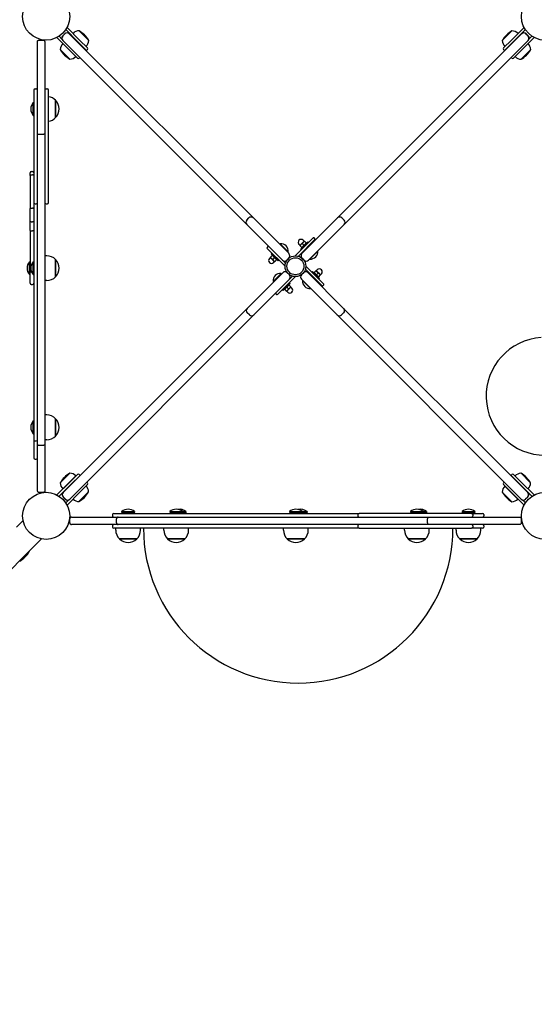
# Model space of a CAD drawing. Units: millimetres. Extents: x -1005 to 5544, y -387 to 6825.
# Drawn here: x 2452 to 3284, y 1701 to 3291 of the extents above; entities that cross this region are included whole.
import ezdxf

# ---------------------------------------------------------------- set-up
doc = ezdxf.new("R2010")
doc.units = ezdxf.units.MM
doc.layers.add('Dimensions', color=7, linetype='Continuous')
doc.layers.add('Safetyarea', color=131, linetype='Continuous')
doc.styles.get("Standard").update_dxf_attribs({"font": 'arial.ttf'})
doc.dimstyles.new('Leikkiset keinu', dxfattribs={"dimtxt": 150, "dimasz": 2.5, "dimexe": 0.06, "dimexo": 0.625, "dimtad": 0, "dimtih": 1, "dimtoh": 1, "dimdec": 0, "dimtxsty": 'Standard', "dimcen": 2.5, "dimadec": 0, "dimazin": 0, "dimtfac": 1, "dimtmove": 0, "dimatfit": 3, "dimfxl": 1, "dimarcsym": 0})

# ---------------------------------------------------------------- blocks, each defined once
blk = doc.blocks.new('*D7')
at = {"layer": 'Defpoints', "color": 0}
for p in [(251, 1767.3), (5540.6, 1771), (5540.6, -288.6)]:
    blk.add_point(p, dxfattribs=at)
at = {"layer": 'Dimensions', "color": 0, "lineweight": -2}
for p, q in [((251, 1766.7), (251, -288.7)), ((5540.6, 1770.4), (5540.6, -288.7)), ((253.5, -288.6), (2671.8, -288.6)), ((5538.1, -288.6), (3119.9, -288.6))]:
    blk.add_line(p, q, dxfattribs=at)
at = {"layer": 'Dimensions', "color": 0}
for points in [[(253.5, -288.2), (253.5, -289.1), (251, -288.6)], [(5538.1, -289.1), (5538.1, -288.2), (5540.6, -288.6)]]:
    blk.add_solid(points, dxfattribs=at)
at = {"layer": 'Dimensions', "color": 0, "insert": (2895.8, -288.6), "char_height": 150, "attachment_point": 5}
blk.add_mtext('5290', dxfattribs=at)
blk = doc.blocks.new('*D9')
at = {"layer": 'Defpoints', "color": 0}
for p in [(1751, 1767.3), (4040.6, 1768.1), (4040.6, 1188.7)]:
    blk.add_point(p, dxfattribs=at)
at = {"layer": 'Dimensions', "color": 0, "lineweight": -2}
for p, q in [((1751, 1766.7), (1751, 1188.6)), ((4040.6, 1767.4), (4040.6, 1188.6)), ((1753.5, 1188.7), (2670.5, 1188.7)), ((4038.1, 1188.7), (3121.2, 1188.7))]:
    blk.add_line(p, q, dxfattribs=at)
at = {"layer": 'Dimensions', "color": 0}
for points in [[(1753.5, 1189.1), (1753.5, 1188.3), (1751, 1188.7)], [(4038.1, 1188.3), (4038.1, 1189.1), (4040.6, 1188.7)]]:
    blk.add_solid(points, dxfattribs=at)
at = {"layer": 'Dimensions', "color": 0, "insert": (2895.8, 1188.7), "char_height": 150, "attachment_point": 5}
blk.add_mtext('2290', dxfattribs=at)

msp = doc.modelspace()

# ---------------------------------------------------------------- linework, layer by layer
for p, q in [((2526.3, 3274.9), (2546, 3255.3)), ((2548.8, 3258.1), (2528.4, 3278.5)), ((3266.9, 3278.5), (3246.6, 3258.1)), ((3269, 3274.9), (3249.4, 3255.3)), ((2512.2, 3262.2), (2532.5, 3241.8)), ((2515.7, 3264.3), (2520.2, 3259.8)), ((2521.4, 3264.8), (2524.9, 3268.4)), ((2521.5, 3264.7), (2525.1, 3268.2)), ((2532, 3268.4), (2532.1, 3268.2)), ((2532.1, 3268.2), (2829.5, 2970.9)), ((2563.5, 3257.6), (2547.9, 3273.2)), ((2965.5, 2970.9), (3262.9, 3268.2)), ((3247.3, 3273), (3231.7, 3257.4)), ((3262.9, 3268.2), (3263, 3268.4)), ((3262.9, 3241.8), (3283.2, 3262.2)), ((3269.9, 3268.2), (3273.5, 3264.7)), ((3270.1, 3268.4), (3273.6, 3264.8)), ((3279.7, 3264.3), (3274.6, 3259.3)), ((2480.7, 3106.2), (2480.7, 3255.9)), ((2482.7, 3257.9), (2490.7, 3257.9)), ((2492.7, 3255.9), (2492.7, 3106.2)), ((2521.5, 3257.6), (2521.5, 3257.7)), ((2818.9, 2960.3), (2521.5, 3257.6)), ((2560.1, 3241.1), (2546, 3255.3)), ((2548.8, 3258.1), (2561.5, 3245.4)), ((3273.5, 3257.6), (2976.1, 2960.3)), ((3233.9, 3245.4), (3246.6, 3258.1)), ((3235.3, 3241.1), (3249.4, 3255.3)), ((3246.7, 3252.6), (3247, 3252.3)), ((3251.8, 3257.6), (3252, 3257.3)), ((3273.5, 3257.7), (3273.5, 3257.6)), ((2517.5, 3242.8), (2533.1, 3227.2)), ((2545.2, 3229.1), (2532.5, 3241.8)), ((2549, 3230.1), (2548.1, 3229.1)), ((2561.5, 3242.6), (2560.1, 3241.1)), ((3235.3, 3241.1), (3233.9, 3242.6)), ((3247.3, 3229.1), (3246.2, 3230.3)), ((3262.9, 3241.8), (3250.1, 3229.1)), ((3262.1, 3227), (3277.7, 3242.6)), ((2476.7, 3179.2), (2478.7, 3179.2)), ((2494.7, 3179.2), (2496.7, 3179.2)), ((2473.6, 3136.5), (2473.6, 3157.2)), ((2473.6, 3157.2), (2474.7, 3157.2)), ((2510, 3160.8), (2510, 3132.8)), ((2510, 3132.8), (2510, 3160.8)), ((2473.6, 3136.5), (2474.7, 3136.5)), ((2480.7, 2605.3), (2480.7, 3106.2)), ((2482.7, 3106), (2490.7, 3106)), ((2492.7, 3106.2), (2492.7, 2605.3)), ((2468.7, 3039.2), (2468.7, 3043.7)), ((2468.7, 3039.2), (2468.7, 2985.5)), ((2470.7, 3045.7), (2472.7, 3045.7)), ((2470.7, 3040.3), (2472.7, 3040.3)), ((2474.7, 2995.7), (2474.7, 2610.8)), ((2476.7, 2993.7), (2478.7, 2993.7)), ((2494.7, 2993.7), (2496.7, 2993.7)), ((2468.7, 2966.4), (2468.7, 2985.5)), ((2470.7, 2986.6), (2472.7, 2986.6)), ((2468.7, 2950.5), (2468.7, 2966.4)), ((2470.7, 2964.4), (2472.7, 2964.4)), ((2818.9, 2967.3), (2822.4, 2970.9)), ((2876.5, 2902.7), (2818.9, 2960.3)), ((2829.5, 2970.9), (2887.1, 2913.3)), ((2907.9, 2913.3), (2965.5, 2970.9)), ((2976.1, 2960.3), (2918.5, 2902.7)), ((2972.6, 2970.9), (2976.1, 2967.3)), ((2468.7, 2950.5), (2468.7, 2884.1)), ((2470.7, 2950.2), (2472.7, 2950.2)), ((2873, 2929), (2872.8, 2928.9)), ((2872.8, 2928.9), (2885.8, 2916)), ((2873, 2929), (2885.9, 2916.1)), ((2926.3, 2938.7), (2897.3, 2909.7)), ((2902.3, 2909), (2929.1, 2935.9)), ((2904.9, 2926.6), (2903.3, 2928.2)), ((2906.4, 2928.2), (2904.7, 2926.4)), ((2907.7, 2923.4), (2905, 2926.1)), ((2906.1, 2920.8), (2917.4, 2932.1)), ((2910, 2931.7), (2906.4, 2928.2)), ((2911.2, 2927), (2908.5, 2929.6)), ((2911.6, 2933.3), (2910, 2934.9)), ((2911.8, 2933.5), (2910, 2931.7)), ((2914.7, 2930.5), (2912.1, 2933.2)), ((2914.9, 2929.6), (2915.1, 2930.2)), ((2918.5, 2930.9), (2917.4, 2932.1)), ((2919.2, 2924.6), (2918.5, 2925.3)), ((2929.1, 2937.3), (2927.7, 2938.7)), ((2495.7, 2909.8), (2492.7, 2909.8)), ((2853.1, 2924.6), (2851.7, 2923.2)), ((2851.7, 2921.8), (2880.7, 2892.8)), ((2859.9, 2910.2), (2857.3, 2907.5)), ((2859.5, 2914), (2858.4, 2912.8)), ((2869.7, 2901.5), (2858.4, 2912.8)), ((2860.9, 2910.3), (2860.3, 2910.5)), ((2875.9, 2924.7), (2875.8, 2924.6)), ((2881.5, 2919.1), (2881.4, 2918.9)), ((2885.9, 2916.1), (2885.8, 2916)), ((2897.4, 2909.7), (2897.3, 2909.7)), ((2907.2, 2919.6), (2906.1, 2920.8)), ((2908.6, 2923.3), (2908, 2923.1)), ((2913.6, 2918.9), (2912.9, 2919.7)), ((2933.6, 2917.5), (2920.7, 2904.6)), ((2933.6, 2917.5), (2933.5, 2917.6)), ((2467.6, 2879.5), (2467.6, 2900.2)), ((2467.6, 2900.2), (2468.7, 2900.2)), ((2473.6, 2879.5), (2473.6, 2900.2)), ((2473.6, 2900.2), (2474.7, 2900.2)), ((2510, 2903.8), (2510, 2875.8)), ((2510, 2875.8), (2510, 2903.8)), ((2857.1, 2907), (2855.5, 2905.4)), ((2856.9, 2907.2), (2858.7, 2905.4)), ((2858.7, 2905.4), (2862.3, 2901.9)), ((2863.5, 2906.6), (2860.8, 2904)), ((2862.3, 2901.9), (2864, 2900.1)), ((2863.8, 2900.3), (2862.3, 2898.7)), ((2867, 2903.1), (2864.3, 2900.4)), ((2867.2, 2904), (2867.3, 2903.4)), ((2870.8, 2902.7), (2869.7, 2901.5)), ((2881.4, 2897.7), (2876.5, 2902.7)), ((2883.5, 2902.7), (2887.1, 2906.2)), ((2907.9, 2906.2), (2911.5, 2902.7)), ((2920.7, 2904.6), (2920.6, 2904.7)), ((2467.6, 2879.5), (2468.7, 2879.5)), ((2468.7, 2865.4), (2468.7, 2884.1)), ((2470.7, 2883.7), (2471, 2883.7)), ((2473.6, 2879.5), (2474.7, 2879.5)), ((2819.6, 2824.9), (2877.2, 2882.5)), ((2861.4, 2868.4), (2874.3, 2881.3)), ((2861.5, 2868.3), (2874.4, 2881.2)), ((2874.3, 2881.3), (2874.4, 2881.2)), ((2880.8, 2892.8), (2880.7, 2892.8)), ((2887.8, 2879), (2884.2, 2882.5)), ((2910.8, 2882.5), (2907.2, 2879)), ((2913.6, 2888.2), (2940.5, 2861.3)), ((2914.3, 2893.1), (2914.3, 2893.1)), ((2943.3, 2864.1), (2914.3, 2893.1)), ((2917.8, 2882.5), (2975.4, 2824.9)), ((2923.5, 2876.8), (2924.2, 2877.5)), ((2924.2, 2883.2), (2925.3, 2884.3)), ((2925.3, 2884.3), (2936.6, 2873)), ((2927.8, 2881.8), (2927.7, 2882.5)), ((2928, 2882.8), (2930.7, 2885.4)), ((2932.8, 2884), (2931, 2885.8)), ((2931.2, 2885.6), (2932.8, 2887.2)), ((2931.5, 2879.2), (2934.2, 2881.9)), ((2936.3, 2880.5), (2932.8, 2884)), ((2935.1, 2875.7), (2937.7, 2878.4)), ((2938.1, 2878.7), (2936.3, 2880.5)), ((2937.9, 2878.9), (2939.5, 2880.5)), ((2470.7, 2863.4), (2472.7, 2863.4)), ((2495.7, 2869.8), (2492.7, 2869.8)), ((2887.8, 2871.9), (2830.2, 2814.3)), ((2861.4, 2868.4), (2861.5, 2868.3)), ((2865.7, 2871.4), (2865.9, 2871.2)), ((2868.7, 2847.2), (2897.7, 2876.1)), ((2871.3, 2877), (2871.5, 2876.8)), ((2888.9, 2865.1), (2877.6, 2853.8)), ((2886.4, 2862.6), (2887, 2862.8)), ((2887.3, 2862.5), (2890, 2859.8)), ((2892.8, 2876.9), (2887.8, 2871.9)), ((2887.8, 2866.2), (2888.9, 2865.1)), ((2897.6, 2876.2), (2897.7, 2876.1)), ((2964.8, 2814.3), (2907.2, 2871.9)), ((2909.1, 2869.7), (2909.3, 2869.9)), ((2922, 2856.8), (2909.1, 2869.7)), ((2929.1, 2871.2), (2929.8, 2871.9)), ((2934.1, 2875.5), (2934.7, 2875.4)), ((2935.5, 2871.9), (2936.6, 2873)), ((2941.9, 2861.3), (2943.3, 2862.7)), ((2865.9, 2848.6), (2867.3, 2847.2)), ((2876.5, 2854.9), (2877.6, 2853.8)), ((2880.1, 2856.3), (2879.9, 2855.7)), ((2880.3, 2855.4), (2882.9, 2852.7)), ((2883.3, 2852.4), (2885, 2854.2)), ((2883.4, 2852.6), (2885, 2851)), ((2883.8, 2858.9), (2886.5, 2856.2)), ((2885, 2854.2), (2888.6, 2857.7)), ((2888.6, 2857.7), (2890.3, 2859.5)), ((2890.1, 2859.3), (2891.7, 2857.7)), ((2922, 2856.8), (2922.2, 2857)), ((2522.2, 2527.6), (2819.6, 2824.9)), ((2830.2, 2814.3), (2532.9, 2517)), ((2823.1, 2814.3), (2819.6, 2817.8)), ((3262.1, 2517), (2964.8, 2814.3)), ((2975.4, 2817.8), (2971.9, 2814.3)), ((2975.4, 2824.9), (3272.8, 2527.6)), ((2473.6, 2622.5), (2473.6, 2643.2)), ((2473.6, 2643.2), (2474.7, 2643.2)), ((2495.7, 2652.8), (2492.7, 2652.8)), ((2510, 2646.8), (2510, 2618.8)), ((2510, 2618.8), (2510, 2646.8)), ((2473.6, 2622.5), (2474.7, 2622.5)), ((2474.7, 2610.8), (2478.7, 2610.8)), ((2495.7, 2612.8), (2492.7, 2612.8)), ((2480.7, 2529.9), (2480.7, 2605.3)), ((2482.7, 2603.8), (2490.7, 2603.8)), ((2492.7, 2605.3), (2492.7, 2529.9)), ((2476.7, 2581.6), (2478.7, 2581.6)), ((2532.5, 2544), (2512.2, 2523.7)), ((2532.9, 2558.9), (2517.3, 2543.3)), ((2542.7, 2554.5), (2521.6, 2533.5)), ((2532.5, 2544), (2545.2, 2556.8)), ((2549.5, 2555.3), (2535.3, 2541.2)), ((2548.1, 2556.8), (2549.5, 2555.3)), ((2560.4, 2544.5), (2561.5, 2543.3)), ((3233.9, 2543.3), (3234.8, 2544.3)), ((3245.9, 2555.3), (3247.3, 2556.8)), ((3245.9, 2555.3), (3260, 2541.2)), ((3250.1, 2556.8), (3262.9, 2544)), ((3277.5, 2543.1), (3262, 2558.7)), ((3283.2, 2523.7), (3262.9, 2544)), ((2482.7, 2527.9), (2490.7, 2527.9)), ((2515.7, 2521.6), (2535.3, 2541.2)), ((2528.4, 2507.4), (2548.8, 2527.8)), ((2547.7, 2512.9), (2563.3, 2528.5)), ((2561.5, 2540.5), (2548.8, 2527.8)), ((3231.5, 2528.3), (3247.1, 2512.7)), ((3246.6, 2527.8), (3233.9, 2540.5)), ((3235.9, 2538.1), (3256.9, 2517.1)), ((3246.6, 2527.8), (3266.9, 2507.4)), ((3279.7, 2521.6), (3260, 2541.2)), ((2522.1, 2527.4), (2522.2, 2527.6)), ((2525.6, 2516.8), (2522.1, 2520.3)), ((2525.8, 2517), (2522.2, 2520.5)), ((2526.3, 2511), (2531.2, 2515.8)), ((2532.9, 2517), (2532.8, 2516.9)), ((3262.2, 2516.9), (3262.1, 2517)), ((3269, 2511), (3264.4, 2515.6)), ((3272.8, 2520.5), (3269.2, 2517)), ((3272.9, 2520.3), (3269.4, 2516.8)), ((3272.8, 2527.6), (3272.9, 2527.4)), ((2616.7, 2496.7), (2637.4, 2496.7)), ((2616.7, 2496.7), (2616.7, 2495.6)), ((2637.4, 2496.7), (2637.4, 2495.6)), ((2694.6, 2496.7), (2715.2, 2496.7)), ((2694.6, 2496.7), (2694.6, 2495.6)), ((2715.2, 2496.7), (2720.6, 2496.7)), ((2715.2, 2496.7), (2715.2, 2495.6)), ((2720.6, 2496.7), (2720.6, 2495.6)), ((2887.9, 2496.7), (2908.5, 2496.7)), ((2887.9, 2496.7), (2887.9, 2495.6)), ((2908.5, 2496.7), (2916.2, 2496.7)), ((2908.5, 2496.7), (2908.5, 2495.6)), ((2916.2, 2496.7), (2916.2, 2495.6)), ((3083.4, 2496.7), (3104.1, 2496.7)), ((3083.4, 2496.7), (3083.4, 2495.6)), ((3104.1, 2496.7), (3109.5, 2496.7)), ((3104.1, 2496.7), (3104.1, 2495.6)), ((3109.5, 2496.7), (3109.5, 2495.6)), ((3166.7, 2496.7), (3187.3, 2496.7)), ((3166.7, 2496.7), (3166.7, 2495.6)), ((3187.3, 2496.7), (3187.3, 2495.6)), ((2446.6, 2471.6), (2457.4, 2482.4)), ((2532.7, 2478.9), (2532.7, 2484.9)), ((2535.7, 2487.9), (2610.8, 2487.9)), ((2602, 2491.9), (2602, 2489.9)), ((2604, 2493.9), (3000.5, 2493.9)), ((2608.5, 2478.9), (2608.5, 2484.9)), ((2610.8, 2487.9), (3111.1, 2487.9)), ((2616.7, 2495.6), (2637.4, 2495.6)), ((2617.1, 2495.6), (2617.1, 2493.9)), ((2637.1, 2495.6), (2637.1, 2493.9)), ((2694.6, 2495.6), (2715.2, 2495.6)), ((2694.9, 2495.6), (2694.9, 2493.9)), ((2714.9, 2495.6), (2714.9, 2493.9)), ((2715.2, 2495.6), (2720.6, 2495.6)), ((2720.3, 2495.6), (2720.3, 2493.9)), ((2887.9, 2495.6), (2908.5, 2495.6)), ((2888.2, 2495.6), (2888.2, 2493.9)), ((2908.2, 2495.6), (2908.2, 2493.9)), ((2908.5, 2495.6), (2916.2, 2495.6)), ((2915.9, 2495.6), (2915.9, 2493.9)), ((2998.5, 2491.9), (2998.5, 2489.9)), ((3083.4, 2495.6), (3104.1, 2495.6)), ((3083.8, 2495.6), (3083.8, 2493.9)), ((3103.8, 2495.6), (3103.8, 2493.9)), ((3104.1, 2495.6), (3109.5, 2495.6)), ((3109.2, 2495.6), (3109.2, 2493.9)), ((3110.7, 2478.9), (3110.7, 2484.9)), ((3111.1, 2487.9), (3259.7, 2487.9)), ((3166.7, 2495.6), (3187.3, 2495.6)), ((3167, 2495.6), (3167, 2493.9)), ((3182, 2493.9), (3200, 2493.9)), ((3184, 2491.9), (3184, 2489.9)), ((3187, 2495.6), (3187, 2493.9)), ((3202, 2491.9), (3202, 2489.9)), ((3262.7, 2478.9), (3262.7, 2484.9)), ((2610.8, 2475.9), (2535.7, 2475.9)), ((2602, 2473.9), (2602, 2471.9)), ((3000.5, 2469.9), (2604, 2469.9)), ((2607.1, 2466.9), (2607.1, 2469.9)), ((3111.1, 2475.9), (2610.8, 2475.9)), ((2647.1, 2466.9), (2647.1, 2469.9)), ((2684.9, 2466.9), (2684.9, 2469.9)), ((2724.9, 2466.9), (2724.9, 2469.9)), ((2878.2, 2466.9), (2878.2, 2469.9)), ((2918.2, 2466.9), (2918.2, 2469.9)), ((2998.5, 2473.9), (2998.5, 2471.9)), ((3073.8, 2466.9), (3073.8, 2469.9)), ((3259.7, 2475.9), (3111.1, 2475.9)), ((3113.8, 2466.9), (3113.8, 2469.9)), ((3157, 2466.9), (3157, 2469.9)), ((3200, 2469.9), (3182, 2469.9)), ((3184, 2473.9), (3184, 2471.9)), ((3197, 2466.9), (3197, 2469.9)), ((3202, 2473.9), (3202, 2471.9)), ((2476.3, 2441.9), (2487.1, 2452.7)), ((2641.1, 2452.7), (2613.1, 2452.7)), ((2613.1, 2452.7), (2641.1, 2452.7)), ((2718.9, 2452.7), (2690.9, 2452.7)), ((2690.9, 2452.7), (2718.9, 2452.7)), ((2912.2, 2452.7), (2884.2, 2452.7)), ((2884.2, 2452.7), (2912.2, 2452.7)), ((3107.8, 2452.7), (3079.8, 2452.7)), ((3079.8, 2452.7), (3107.8, 2452.7)), ((3191, 2452.7), (3163, 2452.7)), ((3163, 2452.7), (3191, 2452.7)), ((1786.9, 1752.4), (2476.3, 2441.9)), ((2451.9, 2416.7), (2467.5, 2432.3))]:
    msp.add_line(p, q)
for centre, radius in [((2494.7, 3295.9), 38), ((3300.7, 3295.9), 38), ((2897.5, 2892.9), 16.8), ((2897.5, 2892.9), 13.8), ((2494.7, 2489.9), 38), ((3300.7, 2489.9), 38)]:
    msp.add_circle(centre, radius)
for centre, radius, start, end in [((2524.9, 3261.3), 5, 135, 195.8567), ((2525.1, 3261.1), 5, 135, 225), ((2528.4, 3264.8), 5, 45, 135), ((2528.6, 3264.7), 5, 45, 135), ((2548.6, 3258.3), 14.9, 92.9581, 135), ((2525.1, 3234.8), 44.6, 30.7303, 59.2697), ((3270.1, 3234.6), 44.6, 120.7303, 149.2697), ((3246.6, 3258.1), 14.9, 45, 87.0419), ((3266.4, 3264.7), 5, 45, 135), ((3266.6, 3264.8), 5, 45, 135), ((3269.9, 3261.1), 5, 315, 45), ((3270.1, 3261.3), 5, 337.0898, 45), ((2532.4, 3242), 14.9, 135, 177.0419), ((2548.5, 3258.3), 14.9, 315, 357.0419), ((2560.1, 3244), 2, 315, 45), ((3246.6, 3258.2), 14.9, 182.9581, 225), ((3235.3, 3244), 2, 135, 225), ((3262.8, 3241.8), 14.9, 2.9581, 45), ((2555.8, 3265.5), 44.6, 210.7303, 239.2697), ((2532.3, 3242.1), 14.9, 272.9581, 315), ((2546.7, 3230.5), 2, 225, 315), ((3248.7, 3230.5), 2, 225, 315), ((3262.9, 3241.9), 14.9, 225, 267.0419), ((3239.4, 3265.4), 44.6, 300.7303, 329.2697), ((2476.7, 3177.2), 2, 90, 180), ((2478.7, 3177.2), 2, 0, 90), ((2494.7, 3177.2), 2, 90, 180), ((2496.7, 3177.2), 2, 0, 90), ((2495.7, 3146.8), 20, 44.427, 81.3731), ((2485.8, 3146.8), 16, 139.8109, 220.1891), ((2495.7, 3146.8), 20, 315.573, 44.427), ((2495.7, 3146.8), 20, 278.6269, 315.573), ((2470.7, 3043.7), 2, 90, 180), ((2472.7, 3043.7), 2, 0, 90), ((2476.7, 2995.7), 2, 180, 270), ((2478.7, 2995.7), 2, 270, 0), ((2494.7, 2995.7), 2, 180, 270), ((2496.7, 2995.7), 2, 270, 0), ((2822.4, 2963.8), 5, 135, 225), ((2825.9, 2967.3), 5, 45, 135), ((2969.1, 2967.3), 5, 45, 135), ((2972.6, 2963.8), 5, 315, 45), ((2874.1, 2917.2), 11.9, 354.7151, 95.2849), ((2875.4, 2925.3), 0.787, 315, 45), ((2906.6, 2931.5), 4.75, 45, 225), ((2927, 2938), 1, 45, 135), ((2928.4, 2936.6), 1, 315, 45), ((2495.7, 2889.8), 20, 44.427, 90), ((2852.4, 2922.5), 1, 135, 225), ((2853.8, 2923.9), 1, 45, 135), ((2882.1, 2918.5), 0.787, 45, 135), ((2883.5, 2909.7), 5, 315, 45), ((2911.5, 2909.7), 5, 135, 225), ((2921.8, 2916.4), 11.9, 264.7151, 5.2849), ((2479.8, 2889.8), 16, 139.8109, 220.1891), ((2485.8, 2889.8), 16, 139.8109, 220.1891), ((2495.7, 2889.8), 20, 315.573, 44.427), ((2858.9, 2902.1), 4.75, 135, 315), ((2880, 2906.2), 5, 225, 315), ((2915, 2906.2), 5, 225, 315), ((2873.2, 2869.5), 11.9, 84.7151, 185.2849), ((2871.9, 2877.5), 0.787, 135, 225), ((2880.7, 2879), 5, 45, 135), ((2884.2, 2875.4), 5, 315, 45), ((2910.8, 2875.4), 5, 135, 225), ((2914.3, 2879), 5, 45, 135), ((2936.1, 2883.8), 4.75, 315, 135), ((2470.7, 2865.4), 2, 180, 270), ((2472.7, 2865.4), 2, 270, 0), ((2495.7, 2889.8), 20, 270, 315.573), ((2865.2, 2870.8), 0.787, 45, 135), ((2920.9, 2868.7), 11.9, 174.7151, 275.2849), ((2942.6, 2863.4), 1, 315, 45), ((2866.6, 2849.3), 1, 135, 225), ((2868, 2847.9), 1, 225, 315), ((2888.4, 2854.3), 4.75, 225, 45), ((2941.2, 2862), 1, 225, 315), ((2823.1, 2821.4), 5, 135, 225), ((2826.7, 2817.8), 5, 225, 315), ((2968.4, 2817.8), 5, 225, 315), ((2971.9, 2821.4), 5, 315, 45), ((3300.7, 2682.9), 95, 93.6211, 270), ((2485.8, 2632.8), 16, 139.8109, 220.1891), ((2495.7, 2632.8), 20, 44.427, 90), ((2495.7, 2632.8), 20, 315.573, 44.427), ((2478.7, 2612.8), 2, 270, 0), ((2495.7, 2632.8), 20, 270, 315.573), ((2476.7, 2583.6), 2, 180, 270), ((2478.7, 2583.6), 2, 270, 0), ((2555.7, 2520.5), 44.6, 120.7303, 149.2697), ((2532.1, 2544), 14.9, 45, 87.0419), ((2546.7, 2555.3), 2, 45, 135), ((3248.7, 2555.3), 2, 45, 135), ((3262.7, 2543.8), 14.9, 92.9581, 133.9795), ((3239.2, 2520.3), 44.6, 30.7303, 59.2697), ((2532.2, 2544.1), 14.9, 182.9581, 225), ((2524.9, 2551.3), 44.6, 300.7303, 329.2697), ((2548.4, 2527.7), 14.9, 2.9581, 43.9795), ((2560.1, 2541.9), 2, 315, 45), ((3246.5, 2527.5), 14.9, 135, 177.0419), ((3269.9, 2551.1), 44.6, 210.7303, 239.2697), ((3235.3, 2541.9), 2, 135, 225), ((3262.6, 2543.9), 14.9, 316.0205, 357.0419), ((2525.6, 2523.9), 5, 135, 225), ((2525.8, 2524.1), 5, 135, 225), ((2529.1, 2520.3), 5, 225, 292.9102), ((2529.3, 2520.5), 5, 225, 315), ((2548.5, 2527.8), 14.9, 226.0205, 267.0419), ((3246.4, 2527.6), 14.9, 272.9581, 315), ((3265.7, 2520.5), 5, 225, 315), ((3265.9, 2520.3), 5, 254.1433, 315), ((3269.2, 2524.1), 5, 315, 45), ((3269.4, 2523.9), 5, 315, 45), ((2627.1, 2484.5), 16, 49.8109, 130.1891), ((2704.9, 2484.5), 16, 49.8109, 130.1891), ((2710.3, 2484.5), 16, 49.8109, 99.7262), ((2898.2, 2484.5), 16, 49.8109, 130.1891), ((2905.9, 2484.5), 16, 49.8109, 103.8226), ((3093.8, 2484.5), 16, 49.8109, 130.1891), ((3099.2, 2484.5), 16, 49.8109, 99.7262), ((3177, 2484.5), 16, 49.8109, 130.1891), ((2604, 2491.9), 2, 90, 180), ((2604, 2489.9), 2, 180, 270), ((3000.5, 2491.9), 2, 90, 180), ((3000.5, 2489.9), 2, 180, 270), ((3182, 2491.9), 2, 0, 90), ((3182, 2489.9), 2, 270, 0), ((3200, 2491.9), 2, 0, 90), ((3200, 2489.9), 2, 270, 0), ((2604, 2473.9), 2, 90, 180), ((2604, 2471.9), 2, 180, 270), ((2627.1, 2466.9), 20, 180, 225.573), ((2627.1, 2466.9), 20, 314.427, 0), ((2902, 2469.9), 250, 180, 0), ((2704.9, 2466.9), 20, 180, 225.573), ((2704.9, 2466.9), 20, 314.427, 0), ((2898.2, 2466.9), 20, 180, 225.573), ((2898.2, 2466.9), 20, 314.427, 0), ((3000.5, 2473.9), 2, 90, 180), ((3000.5, 2471.9), 2, 180, 270), ((3093.8, 2466.9), 20, 180, 225.573), ((3093.8, 2466.9), 20, 314.427, 0), ((3177, 2466.9), 20, 180, 225.573), ((3182, 2473.9), 2, 0, 90), ((3182, 2471.9), 2, 270, 0), ((3177, 2466.9), 20, 314.427, 0), ((3200, 2473.9), 2, 0, 90), ((3200, 2471.9), 2, 270, 0), ((2627.1, 2466.9), 20, 225.573, 314.427), ((2704.9, 2466.9), 20, 225.573, 314.427), ((2898.2, 2466.9), 20, 225.573, 314.427), ((3093.8, 2466.9), 20, 225.573, 314.427), ((3177, 2466.9), 20, 225.573, 314.427), ((2429.1, 2455.1), 44.6, 300.7303, 329.2697), ((2452.6, 2431.6), 14.9, 2.9581, 5.4917)]:
    msp.add_arc(centre, radius, start, end)
for points, knots in [([(2480.7, 3255.9), (2480.7, 3255.9), (2480.7, 3255.9), (2480.7, 3256.1), (2480.7, 3256.2), (2480.8, 3256.5), (2480.8, 3256.6), (2481, 3257), (2481.1, 3257.2), (2481.5, 3257.5), (2481.7, 3257.7), (2482.2, 3257.9), (2482.4, 3257.9), (2482.7, 3257.9)], [-0.3153622, -0.3153622, -0.3153622, -0.3153622, -0.314725, -0.314725, -0.2744783, -0.2744783, -0.2342399, -0.2342399, -0.1559828, -0.1559828, -0.0779379, -0.0779379, 0, 0, 0, 0]), ([(2492.7, 3255.9), (2492.7, 3255.9), (2492.7, 3255.9), (2492.7, 3256.1), (2492.7, 3256.2), (2492.6, 3256.5), (2492.6, 3256.6), (2492.4, 3257), (2492.3, 3257.2), (2491.9, 3257.5), (2491.7, 3257.7), (2491.2, 3257.9), (2490.9, 3257.9), (2490.7, 3257.9)], [-0.0006372, -0.0006372, -0.0006372, -0.0006372, 0, 0, 0.0402507, 0.0402507, 0.080493, 0.080493, 0.1587577, 0.1587577, 0.2368103, 0.2368103, 0.3147558, 0.3147558, 0.3147558, 0.3147558]), ([(2474.7, 3177.2), (2474.7, 3177.2), (2474.7, 3177.2), (2474.7, 3177.1), (2474.7, 3176.4), (2474.7, 3173.9), (2474.7, 3172.2), (2474.7, 3170)], [2.8278866, 2.8278866, 2.8278866, 2.8278866, 2.8462588, 2.8462588, 3.0027355, 3.0027355, 3.1415927, 3.1415927, 3.1415927, 3.1415927]), ([(2474.7, 3170), (2474.7, 3167.2), (2474.7, 3163.4), (2474.7, 3154.2), (2474.7, 3148.4), (2474.7, 3136.1), (2474.7, 3129.4), (2474.7, 3113.4), (2474.7, 3104.1), (2474.7, 3088.2), (2474.7, 3081.5), (2474.7, 3066.5), (2474.7, 3058.3), (2474.7, 3044.4), (2474.7, 3038.4), (2474.7, 3027.5), (2474.7, 3022.5), (2474.7, 3015.3), (2474.7, 3012.9), (2474.7, 3007.7), (2474.7, 3005.1), (2474.7, 3000.8), (2474.7, 2999.1), (2474.7, 2996.8), (2474.7, 2996.1), (2474.7, 2995.8), (2474.7, 2995.7), (2474.7, 2995.7)], [-3.141593, -3.141593, -3.141593, -3.141593, -2.95825, -2.95825, -2.738746, -2.738746, -2.499433, -2.499433, -2.160333, -2.160333, -1.903221, -1.903221, -1.565543, -1.565543, -1.290165, -1.290165, -1.028745, -1.028745, -0.877877, -0.877877, -0.684819, -0.684819, -0.50805, -0.50805, -0.358897, -0.358897, -0.313693, -0.313693, -0.313693, -0.313693]), ([(2498.7, 3170), (2498.7, 3172.9), (2498.7, 3174.9), (2498.7, 3176.8), (2498.7, 3177.2), (2498.7, 3177.2)], [-3.1415927, -3.1415927, -3.1415927, -3.1415927, -2.9582505, -2.9582505, -2.8279004, -2.8279004, -2.8279004, -2.8279004]), ([(2498.7, 2995.7), (2498.7, 2995.7), (2498.7, 2995.9), (2498.7, 2996.8), (2498.7, 2997.6), (2498.7, 3000.9), (2498.7, 3004.2), (2498.7, 3013.6), (2498.7, 3020.1), (2498.7, 3032.3), (2498.7, 3037.6), (2498.7, 3050.6), (2498.7, 3058.6), (2498.7, 3072.3), (2498.7, 3077.9), (2498.7, 3090.1), (2498.7, 3096.7), (2498.7, 3109.6), (2498.7, 3115.7), (2498.7, 3127.3), (2498.7, 3132.7), (2498.7, 3142.4), (2498.7, 3146.8), (2498.7, 3155), (2498.7, 3158.8), (2498.7, 3165.2), (2498.7, 3167.9), (2498.7, 3170)], [0.313676, 0.313676, 0.313676, 0.313676, 0.411393, 0.411393, 0.54089, 0.54089, 0.82447, 0.82447, 1.199322, 1.199322, 1.4546, 1.4546, 1.794283, 1.794283, 2.015284, 2.015284, 2.264962, 2.264962, 2.489404, 2.489404, 2.682856, 2.682856, 2.846259, 2.846259, 3.002735, 3.002735, 3.141593, 3.141593, 3.141593, 3.141593]), ([(2480.7, 3106.2), (2480.7, 3106.2), (2480.7, 3106.2), (2480.7, 3106.2), (2480.7, 3106.1), (2481, 3106.1), (2481.1, 3106.1), (2481.5, 3106), (2481.7, 3106), (2482.2, 3106), (2482.4, 3106), (2482.7, 3106)], [-0.0006895, -0.0006895, -0.0006895, -0.0006895, 0, 0, 0.0801075, 0.0801075, 0.1582425, 0.1582425, 0.236368, 0.236368, 0.3144888, 0.3144888, 0.3144888, 0.3144888]), ([(2492.7, 3106.2), (2492.7, 3106.2), (2492.7, 3106.2), (2492.7, 3106.2), (2492.6, 3106.1), (2492.4, 3106.1), (2492.3, 3106.1), (2491.9, 3106), (2491.7, 3106), (2491.2, 3106), (2490.9, 3106), (2490.7, 3106)], [-0.0006344, -0.0006344, -0.0006344, -0.0006344, 0, 0, 0.080163, 0.080163, 0.1582981, 0.1582981, 0.2364236, 0.2364236, 0.3145444, 0.3145444, 0.3145444, 0.3145444]), ([(2468.7, 3039.2), (2468.7, 3039.2), (2468.7, 3039.2), (2468.7, 3039.3), (2468.7, 3039.3), (2468.8, 3039.5), (2468.8, 3039.6), (2469, 3039.8), (2469.1, 3039.9), (2469.5, 3040.1), (2469.7, 3040.2), (2470.2, 3040.3), (2470.4, 3040.3), (2470.7, 3040.3)], [-0.0006943, -0.0006943, -0.0006943, -0.0006943, 0, 0, 0.0410231, 0.0410231, 0.0820046, 0.0820046, 0.1606113, 0.1606113, 0.2384547, 0.2384547, 0.3159281, 0.3159281, 0.3159281, 0.3159281]), ([(2474.7, 3039.2), (2474.7, 3039.2), (2474.7, 3039.2), (2474.7, 3039.3), (2474.7, 3039.3), (2474.6, 3039.5), (2474.6, 3039.6), (2474.4, 3039.8), (2474.3, 3039.9), (2473.9, 3040.1), (2473.7, 3040.2), (2473.2, 3040.3), (2472.9, 3040.3), (2472.7, 3040.3)], [-0.0006585, -0.0006585, -0.0006585, -0.0006585, 0, 0, 0.0410399, 0.0410399, 0.0820372, 0.0820372, 0.1606457, 0.1606457, 0.2384904, 0.2384904, 0.315964, 0.315964, 0.315964, 0.315964]), ([(2468.7, 2985.5), (2468.7, 2985.5), (2468.7, 2985.5), (2468.7, 2985.6), (2468.7, 2985.6), (2468.8, 2985.8), (2468.8, 2985.8), (2469, 2986), (2469.1, 2986.2), (2469.5, 2986.4), (2469.7, 2986.4), (2470.2, 2986.5), (2470.4, 2986.6), (2470.7, 2986.6)], [-0.0006593, -0.0006593, -0.0006593, -0.0006593, 0, 0, 0.0409711, 0.0409711, 0.0819022, 0.0819022, 0.1604804, 0.1604804, 0.2383434, 0.2383434, 0.315859, 0.315859, 0.315859, 0.315859]), ([(2474.7, 2985.5), (2474.7, 2985.5), (2474.7, 2985.5), (2474.7, 2985.6), (2474.7, 2985.6), (2474.6, 2985.8), (2474.6, 2985.8), (2474.4, 2986), (2474.3, 2986.2), (2473.9, 2986.4), (2473.7, 2986.4), (2473.2, 2986.5), (2472.9, 2986.6), (2472.7, 2986.6)], [-0.0006994, -0.0006994, -0.0006994, -0.0006994, 0, 0, 0.0409522, 0.0409522, 0.0818654, 0.0818654, 0.1604417, 0.1604417, 0.2383034, 0.2383034, 0.3158188, 0.3158188, 0.3158188, 0.3158188]), ([(2470.7, 2964.4), (2470.4, 2964.4), (2470.2, 2964.4), (2469.7, 2964.6), (2469.5, 2964.7), (2469.1, 2965.1), (2469, 2965.3), (2468.8, 2965.7), (2468.8, 2965.8), (2468.7, 2966.1), (2468.7, 2966.2), (2468.7, 2966.4), (2468.7, 2966.4), (2468.7, 2966.4)], [0, 0, 0, 0, 0.077265, 0.077265, 0.154993, 0.154993, 0.2336864, 0.2336864, 0.2749661, 0.2749661, 0.316306, 0.316306, 0.3169546, 0.3169546, 0.3169546, 0.3169546]), ([(2474.7, 2966.4), (2474.7, 2966.4), (2474.7, 2966.4), (2474.7, 2966.2), (2474.7, 2966.1), (2474.6, 2965.8), (2474.6, 2965.7), (2474.4, 2965.3), (2474.3, 2965.1), (2473.9, 2964.7), (2473.7, 2964.6), (2473.2, 2964.4), (2472.9, 2964.4), (2472.7, 2964.4)], [-0.0006489, -0.0006489, -0.0006489, -0.0006489, 0, 0, 0.0413603, 0.0413603, 0.0826604, 0.0826604, 0.1613927, 0.1613927, 0.239159, 0.239159, 0.3164622, 0.3164622, 0.3164622, 0.3164622]), ([(2468.7, 2950.5), (2468.7, 2950.5), (2468.7, 2950.5), (2468.7, 2950.4), (2468.7, 2950.4), (2469, 2950.3), (2469.1, 2950.3), (2469.5, 2950.2), (2469.7, 2950.2), (2470.2, 2950.2), (2470.4, 2950.2), (2470.7, 2950.2)], [-0.0007635, -0.0007635, -0.0007635, -0.0007635, 0, 0, 0.0801283, 0.0801283, 0.1582871, 0.1582871, 0.2363996, 0.2363996, 0.3144888, 0.3144888, 0.3144888, 0.3144888]), ([(2474.7, 2950.5), (2474.7, 2950.5), (2474.7, 2950.5), (2474.7, 2950.4), (2474.6, 2950.4), (2474.4, 2950.3), (2474.3, 2950.3), (2473.9, 2950.2), (2473.7, 2950.2), (2473.2, 2950.2), (2473, 2950.2), (2472.7, 2950.2)], [-0.3152447, -0.3152447, -0.3152447, -0.3152447, -0.3144812, -0.3144812, -0.2343548, -0.2343548, -0.1561979, -0.1561979, -0.0780873, -0.0780873, 0, 0, 0, 0]), ([(2468.7, 2884.1), (2468.7, 2884.1), (2468.7, 2884.1), (2468.7, 2884), (2468.7, 2884), (2469, 2883.9), (2469.1, 2883.8), (2469.5, 2883.8), (2469.7, 2883.7), (2470.2, 2883.7), (2470.4, 2883.7), (2470.7, 2883.7)], [-0.3151955, -0.3151955, -0.3151955, -0.3151955, -0.3142294, -0.3142294, -0.2343725, -0.2343725, -0.1562315, -0.1562315, -0.0781107, -0.0781107, 0, 0, 0, 0]), ([(2474.7, 2610.8), (2474.7, 2610.6), (2474.7, 2610.4), (2474.7, 2604.8), (2474.7, 2600), (2474.7, 2592.2), (2474.7, 2589.2), (2474.7, 2585), (2474.7, 2583.8), (2474.7, 2583.7)], [-6.431767, -6.431767, -6.431767, -6.431767, -6.345806, -6.345806, -4.113927, -4.113927, -2.059491, -2.059491, 0, 0, 0, 0]), ([(2480.7, 2605.3), (2480.7, 2605.3), (2480.7, 2605.3), (2480.7, 2605.1), (2480.7, 2604.9), (2481, 2604.5), (2481.1, 2604.4), (2481.5, 2604.1), (2481.7, 2604), (2482.2, 2603.8), (2482.4, 2603.8), (2482.7, 2603.8)], [-0.000634, -0.000634, -0.000634, -0.000634, 0, 0, 0.0801713, 0.0801713, 0.1583083, 0.1583083, 0.2364327, 0.2364327, 0.3145509, 0.3145509, 0.3145509, 0.3145509]), ([(2492.7, 2605.3), (2492.7, 2605.3), (2492.7, 2605.3), (2492.7, 2605.1), (2492.6, 2604.9), (2492.4, 2604.5), (2492.3, 2604.4), (2491.9, 2604.1), (2491.7, 2604), (2491.2, 2603.8), (2490.9, 2603.8), (2490.7, 2603.8)], [-0.0006418, -0.0006418, -0.0006418, -0.0006418, 0, 0, 0.0801635, 0.0801635, 0.1583005, 0.1583005, 0.2364249, 0.2364249, 0.3145431, 0.3145431, 0.3145431, 0.3145431]), ([(2480.7, 2529.9), (2480.7, 2529.9), (2480.7, 2529.9), (2480.7, 2529.8), (2480.7, 2529.7), (2480.8, 2529.4), (2480.8, 2529.3), (2481, 2528.9), (2481.1, 2528.7), (2481.5, 2528.3), (2481.7, 2528.2), (2482.2, 2528), (2482.4, 2527.9), (2482.7, 2527.9)], [-0.0006348, -0.0006348, -0.0006348, -0.0006348, 0, 0, 0.0402825, 0.0402825, 0.0805559, 0.0805559, 0.1588359, 0.1588359, 0.23688, 0.23688, 0.3148048, 0.3148048, 0.3148048, 0.3148048]), ([(2492.7, 2529.9), (2492.7, 2529.9), (2492.7, 2529.9), (2492.7, 2529.8), (2492.7, 2529.7), (2492.6, 2529.4), (2492.6, 2529.3), (2492.4, 2528.9), (2492.3, 2528.7), (2491.9, 2528.3), (2491.7, 2528.2), (2491.2, 2528), (2490.9, 2527.9), (2490.7, 2527.9)], [-0.3154055, -0.3154055, -0.3154055, -0.3154055, -0.3147707, -0.3147707, -0.2744926, -0.2744926, -0.2342236, -0.2342236, -0.155952, -0.155952, -0.0779164, -0.0779164, 0, 0, 0, 0]), ([(2535.7, 2487.9), (2535.7, 2487.9), (2535.7, 2487.9), (2535.5, 2487.9), (2535.3, 2487.9), (2534.9, 2487.8), (2534.7, 2487.8), (2534.2, 2487.5), (2533.8, 2487.3), (2533.3, 2486.8), (2533.1, 2486.4), (2532.8, 2485.7), (2532.7, 2485.3), (2532.7, 2484.9)], [-0.0007783, -0.0007783, -0.0007783, -0.0007783, 0, 0, 0.0605117, 0.0605117, 0.1210096, 0.1210096, 0.2384297, 0.2384297, 0.3554956, 0.3554956, 0.4723828, 0.4723828, 0.4723828, 0.4723828]), ([(2610.8, 2487.9), (2610.8, 2487.9), (2610.8, 2487.9), (2610.5, 2487.9), (2610.2, 2487.9), (2609.6, 2487.5), (2609.4, 2487.3), (2609, 2486.8), (2608.8, 2486.4), (2608.6, 2485.7), (2608.5, 2485.3), (2608.5, 2484.9)], [-0.0007787, -0.0007787, -0.0007787, -0.0007787, 0, 0, 0.120431, 0.120431, 0.2376365, 0.2376365, 0.3548232, 0.3548232, 0.4720005, 0.4720005, 0.4720005, 0.4720005]), ([(3174.8, 2493.9), (3171.9, 2493.9), (3168.2, 2493.9), (3158.9, 2493.9), (3153.2, 2493.9), (3140.8, 2493.9), (3134.2, 2493.9), (3118.1, 2493.9), (3108.8, 2493.9), (3092.9, 2493.9), (3086.2, 2493.9), (3071.2, 2493.9), (3063.1, 2493.9), (3049.1, 2493.9), (3043.1, 2493.9), (3032.2, 2493.9), (3027.2, 2493.9), (3020.1, 2493.9), (3017.6, 2493.9), (3012.4, 2493.9), (3009.8, 2493.9), (3005.6, 2493.9), (3003.9, 2493.9), (3001.6, 2493.9), (3000.9, 2493.9), (3000.5, 2493.9), (3000.5, 2493.9), (3000.5, 2493.9)], [-3.141593, -3.141593, -3.141593, -3.141593, -2.95825, -2.95825, -2.738746, -2.738746, -2.499433, -2.499433, -2.160333, -2.160333, -1.903221, -1.903221, -1.565543, -1.565543, -1.290165, -1.290165, -1.028745, -1.028745, -0.877877, -0.877877, -0.684819, -0.684819, -0.50805, -0.50805, -0.358897, -0.358897, -0.313693, -0.313693, -0.313693, -0.313693]), ([(3111.1, 2487.9), (3111.1, 2487.9), (3111.1, 2487.9), (3111, 2487.9), (3111, 2487.9), (3110.9, 2487.5), (3110.9, 2487.3), (3110.8, 2486.8), (3110.8, 2486.4), (3110.7, 2485.7), (3110.7, 2485.3), (3110.7, 2484.9)], [-0.0009066, -0.0009066, -0.0009066, -0.0009066, 0, 0, 0.1202902, 0.1202902, 0.2374928, 0.2374928, 0.3546811, 0.3546811, 0.4718622, 0.4718622, 0.4718622, 0.4718622]), ([(3182, 2493.9), (3182, 2493.9), (3181.9, 2493.9), (3181.8, 2493.9), (3181.1, 2493.9), (3178.6, 2493.9), (3177, 2493.9), (3174.8, 2493.9)], [2.8278866, 2.8278866, 2.8278866, 2.8278866, 2.8462588, 2.8462588, 3.0027355, 3.0027355, 3.1415927, 3.1415927, 3.1415927, 3.1415927]), ([(3259.7, 2487.9), (3259.7, 2487.9), (3259.7, 2487.9), (3259.9, 2487.9), (3260.1, 2487.9), (3260.5, 2487.8), (3260.7, 2487.8), (3261.2, 2487.5), (3261.6, 2487.3), (3262.1, 2486.8), (3262.3, 2486.4), (3262.6, 2485.7), (3262.7, 2485.3), (3262.7, 2484.9)], [-0.4730463, -0.4730463, -0.4730463, -0.4730463, -0.4722612, -0.4722612, -0.4118039, -0.4118039, -0.3513594, -0.3513594, -0.2339739, -0.2339739, -0.1169069, -0.1169069, 0, 0, 0, 0]), ([(2532.7, 2478.9), (2532.7, 2478.5), (2532.8, 2478.2), (2533.1, 2477.4), (2533.3, 2477.1), (2533.8, 2476.6), (2534.2, 2476.3), (2534.7, 2476.1), (2534.9, 2476), (2535.3, 2476), (2535.5, 2475.9), (2535.7, 2475.9), (2535.7, 2475.9), (2535.7, 2475.9)], [0, 0, 0, 0, 0.1168745, 0.1168745, 0.2339278, 0.2339278, 0.3513352, 0.3513352, 0.4118265, 0.4118265, 0.4723316, 0.4723316, 0.4731098, 0.4731098, 0.4731098, 0.4731098]), ([(2608.5, 2478.9), (2608.5, 2478.5), (2608.6, 2478.2), (2608.8, 2477.4), (2609, 2477.1), (2609.4, 2476.6), (2609.6, 2476.3), (2610.2, 2476), (2610.5, 2475.9), (2610.8, 2475.9), (2610.8, 2475.9), (2610.8, 2475.9)], [0, 0, 0, 0, 0.1171765, 0.1171765, 0.2343624, 0.2343624, 0.3515671, 0.3515671, 0.4719974, 0.4719974, 0.4727761, 0.4727761, 0.4727761, 0.4727761]), ([(3000.5, 2469.9), (3000.5, 2469.9), (3000.7, 2469.9), (3001.5, 2469.9), (3002.3, 2469.9), (3005.6, 2469.9), (3009, 2469.9), (3018.3, 2469.9), (3024.8, 2469.9), (3037.1, 2469.9), (3042.4, 2469.9), (3055.4, 2469.9), (3063.3, 2469.9), (3077, 2469.9), (3082.6, 2469.9), (3094.8, 2469.9), (3101.4, 2469.9), (3114.3, 2469.9), (3120.5, 2469.9), (3132.1, 2469.9), (3137.4, 2469.9), (3147.2, 2469.9), (3151.6, 2469.9), (3159.8, 2469.9), (3163.6, 2469.9), (3169.9, 2469.9), (3172.6, 2469.9), (3174.8, 2469.9)], [0.313676, 0.313676, 0.313676, 0.313676, 0.411393, 0.411393, 0.54089, 0.54089, 0.82447, 0.82447, 1.199322, 1.199322, 1.4546, 1.4546, 1.794283, 1.794283, 2.015284, 2.015284, 2.264962, 2.264962, 2.489404, 2.489404, 2.682856, 2.682856, 2.846259, 2.846259, 3.002735, 3.002735, 3.141593, 3.141593, 3.141593, 3.141593]), ([(3110.7, 2478.9), (3110.7, 2478.5), (3110.7, 2478.2), (3110.8, 2477.4), (3110.8, 2477.1), (3110.9, 2476.6), (3110.9, 2476.3), (3111, 2476), (3111, 2475.9), (3111.1, 2475.9), (3111.1, 2475.9), (3111.1, 2475.9)], [0, 0, 0, 0, 0.1171805, 0.1171805, 0.2343683, 0.2343683, 0.3515702, 0.3515702, 0.4718599, 0.4718599, 0.4727664, 0.4727664, 0.4727664, 0.4727664]), ([(3174.8, 2469.9), (3177.7, 2469.9), (3179.7, 2469.9), (3181.6, 2469.9), (3182, 2469.9), (3182, 2469.9)], [-3.1415927, -3.1415927, -3.1415927, -3.1415927, -2.9582505, -2.9582505, -2.8279004, -2.8279004, -2.8279004, -2.8279004]), ([(3262.7, 2478.9), (3262.7, 2478.5), (3262.6, 2478.2), (3262.3, 2477.4), (3262.1, 2477.1), (3261.6, 2476.6), (3261.2, 2476.3), (3260.7, 2476.1), (3260.5, 2476), (3260.1, 2476), (3259.9, 2475.9), (3259.7, 2475.9), (3259.7, 2475.9), (3259.7, 2475.9)], [-0.4723077, -0.4723077, -0.4723077, -0.4723077, -0.3553893, -0.3553893, -0.2383107, -0.2383107, -0.1209137, -0.1209137, -0.0604633, -0.0604633, 0, 0, 0.0007851, 0.0007851, 0.0007851, 0.0007851])]:
    msp.add_open_spline(points, degree=3, knots=knots)
for points, weights in [([(2905, 2926.1), (2904.7, 2926.4), (2904.7, 2926.4)], [1, 1.0379548493, 1]), ([(2906.4, 2928.2), (2905.6, 2927.4), (2905, 2926.1)], [1, 1.0379548493, 1]), ([(2908.5, 2929.6), (2907.3, 2929), (2906.4, 2928.2)], [1, 1.0379548493, 1]), ([(2907.7, 2923.4), (2910, 2924.6), (2911.2, 2927)], [1, 1.15470053838, 1]), ([(2910, 2931.7), (2909.2, 2930.9), (2908.5, 2929.6)], [1, 1.0379548493, 1]), ([(2912.1, 2933.2), (2910.8, 2932.5), (2910, 2931.7)], [1, 1.0379548493, 1]), ([(2911.2, 2927), (2913.6, 2928.1), (2914.7, 2930.5)], [1, 1.15470053838, 1]), ([(2911.8, 2933.5), (2911.8, 2933.5), (2912.1, 2933.2)], [1, 1.0379548493, 1]), ([(2863.5, 2906.6), (2862.3, 2909), (2859.9, 2910.2)], [1, 1.15470053838, 1]), ([(2856.9, 2907.2), (2856.9, 2907.2), (2857.3, 2907.5)], [1, 1.0379548493, 1]), ([(2857.3, 2907.5), (2857.9, 2906.2), (2858.7, 2905.4)], [1, 1.0379548493, 1]), ([(2858.7, 2905.4), (2859.5, 2904.6), (2860.8, 2904)], [1, 1.0379548493, 1]), ([(2860.8, 2904), (2861.4, 2902.7), (2862.3, 2901.9)], [1, 1.0379548493, 1]), ([(2862.3, 2901.9), (2863.1, 2901.1), (2864.3, 2900.4)], [1, 1.0379548493, 1]), ([(2867, 2903.1), (2865.8, 2905.5), (2863.5, 2906.6)], [1, 1.15470053838, 1]), ([(2864.3, 2900.4), (2864, 2900.1), (2864, 2900.1)], [1, 1.0379548493, 1]), ([(2928, 2882.8), (2929.2, 2880.4), (2931.5, 2879.2)], [1, 1.15470053838, 1]), ([(2930.7, 2885.4), (2931, 2885.8), (2931, 2885.8)], [1, 1.0379548493, 1]), ([(2932.8, 2884), (2931.9, 2884.8), (2930.7, 2885.4)], [1, 1.0379548493, 1]), ([(2931.5, 2879.2), (2932.7, 2876.9), (2935.1, 2875.7)], [1, 1.15470053838, 1]), ([(2934.2, 2881.9), (2933.6, 2883.2), (2932.8, 2884)], [1, 1.0379548493, 1]), ([(2936.3, 2880.5), (2935.5, 2881.3), (2934.2, 2881.9)], [1, 1.0379548493, 1]), ([(2937.7, 2878.4), (2937.1, 2879.6), (2936.3, 2880.5)], [1, 1.0379548493, 1]), ([(2938.1, 2878.7), (2938.1, 2878.7), (2937.7, 2878.4)], [1, 1.0379548493, 1]), ([(2887.3, 2862.5), (2885, 2861.3), (2883.8, 2858.9)], [1, 1.15470053838, 1]), ([(2883.8, 2858.9), (2881.4, 2857.7), (2880.3, 2855.4)], [1, 1.15470053838, 1]), ([(2882.9, 2852.7), (2884.2, 2853.3), (2885, 2854.2)], [1, 1.0379548493, 1]), ([(2883.3, 2852.4), (2883.3, 2852.4), (2882.9, 2852.7)], [1, 1.0379548493, 1]), ([(2885, 2854.2), (2885.8, 2855), (2886.5, 2856.2)], [1, 1.0379548493, 1]), ([(2886.5, 2856.2), (2887.7, 2856.9), (2888.6, 2857.7)], [1, 1.0379548493, 1]), ([(2888.6, 2857.7), (2889.4, 2858.5), (2890, 2859.8)], [1, 1.0379548493, 1]), ([(2890, 2859.8), (2890.3, 2859.5), (2890.3, 2859.5)], [1, 1.0379548493, 1])]:
    msp.add_rational_spline(points, weights, degree=2)
msp.add_open_spline([(2474.7, 2583.7), (2474.7, 2583.6), (2474.7, 2583.6), (2474.7, 2583.6)], degree=3)
at = {"layer": 'Safetyarea', "ltscale": 10}
msp.add_lwpolyline([(2944.1, 695.5, 1), (5095.1, 2846.5), (5048.7, 2892.9), (5098.9, 2943.1, 1), (2947.8, 5094.1), (2897.7, 5044), (2851.3, 5090.4, 1), (700.3, 2939.4), (746.7, 2892.9), (696.5, 2842.8, 1), (2847.5, 691.8), (2897.7, 741.9), (2944.3, 695.3)], format="xyb", dxfattribs=at)

# ---------------------------------------------------------------- dimensions: what is measured, and where the dimension line sits
at = {"layer": 'Dimensions'}
for base, p1, p2, picture, middle in [((5540.6, -288.6), (251, 1767.3), (5540.6, 1771), '*D7', (2895.8, -288.6)), ((4040.6, 1188.7), (1751, 1767.3), (4040.6, 1768.1), '*D9', (2895.8, 1188.7))]:
    dim = msp.add_linear_dim(base=base, p1=p1, p2=p2, dimstyle='Leikkiset keinu', override={"dimlfac": 1}, dxfattribs=at)
    dim.commit()
    dim.dimension.update_dxf_attribs({"geometry": picture, "text_midpoint": middle})

doc.saveas('drawing.dxf')
